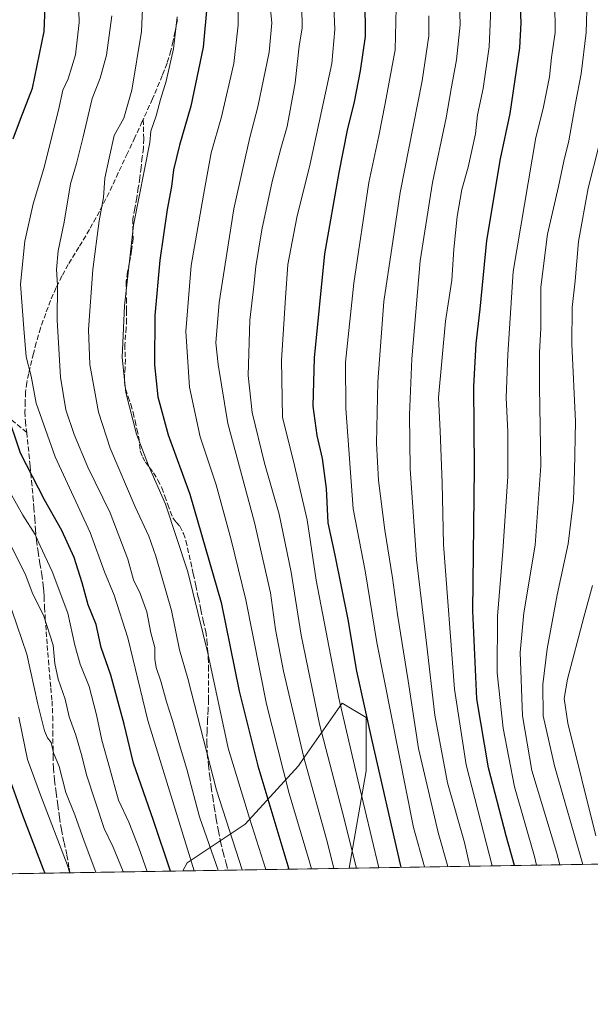
# Model space of a CAD drawing. Units: metres. Extents: x 610152 to 613580, y 4773276 to 4775646.
# Drawn here: x 612767 to 612951, y 4773276 to 4773595 of the extents above; entities that cross this region are included whole.
import ezdxf

# ---------------------------------------------------------------- set-up
doc = ezdxf.new("R2010")
doc.units = ezdxf.units.M
doc.header["$MEASUREMENT"] = 0
doc.linetypes.add('DGN Style 3', pattern=[2.307223458686699, 1.648016756204785, -0.6592067024819142])
for name, color, linetype, lineweight in [('Arbolado forestal CxS', 92, 'Continuous', 0), ('Comarca CxS', 21, 'Continuous', 0), ('Comunidad Autónoma CxS', 142, 'Continuous', 0), ('Curva de nivel maestra', 30, 'Continuous', 30), ('Curva de nivel normal', 30, 'Continuous', 0), ('Espacio natural protegido CxS', 121, 'Continuous', 0), ('Municipio CxS', 4, 'Continuous', 0), ('Pastizal CxS', 92, 'Continuous', 0), ('Provincia CxS', 1, 'Continuous', 0), ('Senda', 7, 'DGN Style 3', 0)]:
    doc.layers.add(name, color=color, linetype=linetype, lineweight=lineweight)

# ---------------------------------------------------------------- blocks, each defined once
blk = doc.blocks.new('*U5')
at = {"layer": 'Pastizal CxS', "color": 92, "linetype": 'Continuous', "lineweight": 0}
blk.add_polyline3d([(613023.4995999997, 4773322.8652, 574.2381000000023), (612873.4121000003, 4773320.404899999, 487.2008999999962), (612878.9654999999, 4773351.8727, 496.0941000000021), (612878.9656999996, 4773369.0963, 498.718200000003), (612871.1370999999, 4773373.793500001, 494.6248000000051), (612859.1542999997, 4773356.487500001, 484.3310999999958), (612857.0427000001, 4773353.437700001, 482.4049999999989), (612839.8174999999, 4773334.6479, 467.8491000000067), (612821.0267000003, 4773322.122099999, 453.144100000005), (612819.6589000003, 4773319.523700001, 451.4940000000061), (612627.6100000005, 4773316.375499999, 340.5427999999956)], dxfattribs=at)
blk = doc.blocks.new('*U14')
at = {"layer": 'Arbolado forestal CxS', "color": 92, "linetype": 'Continuous', "lineweight": 0}
blk.add_polyline3d([(612873.4121000003, 4773320.404899999, 487.2008999999962), (612819.6589000003, 4773319.523700001, 451.4940000000061), (612821.0267000003, 4773322.122099999, 453.144100000005), (612839.8174999999, 4773334.6479, 467.8491000000067), (612857.0427000001, 4773353.437700001, 482.4049999999989), (612859.1542999997, 4773356.487500001, 484.3310999999958), (612871.1370999999, 4773373.793500001, 494.6248000000051), (612878.9656999996, 4773369.0963, 498.718200000003), (612878.9654999999, 4773351.8727, 496.0941000000021)], close=True, dxfattribs=at)
blk = doc.blocks.new('*U18')
at = {"layer": 'Espacio natural protegido CxS', "color": 121, "linetype": 'Continuous', "lineweight": 0, "flags": 128}
blk.add_lwpolyline([(611685.0616024418, 4775615.110966235), (613068.4811565683, 4775637.800748146), (613540.9600008718, 4775645.549982211), (613579.5200008709, 4773331.979982234), (612324.4276821513, 4773311.405487224), (610863.099866171, 4773287.450212056)], dxfattribs=at)

msp = doc.modelspace()

# ---------------------------------------------------------------- linework, layer by layer
at = {"layer": 'Arbolado forestal CxS', "color": 92, "linetype": 'Continuous', "lineweight": 0, "extrusion": (-0.5485659504054331, -0.00899417350636989, 0.8360589111412671), "elevation": -378726.5870270859, "flags": 128}
msp.add_lwpolyline([(-4762631.752610417, 577972.8649800329), (-4762631.752610417, 577955.3398166654)], dxfattribs=at)
at = {"layer": 'Arbolado forestal CxS', "color": 92, "linetype": 'Continuous', "lineweight": 0, "extrusion": (-0.5549146930584685, -0.00909649687777289, 0.8318575221589203), "elevation": -383107.6738131767, "flags": 128}
msp.add_lwpolyline([(-4762633.955198071, 575107.0016924585), (-4762633.95519807, 575059.9885292253)], dxfattribs=at)
at = {"layer": 'Arbolado forestal CxS', "color": 92, "linetype": 'Continuous', "lineweight": 0}
msp.add_polyline3d([(612873.4121000003, 4773320.404999999, 487.2008999999962), (612878.9654999999, 4773351.8727, 496.0941000000021), (612878.9656999996, 4773369.0963, 498.718200000003), (612871.1370999999, 4773373.793500001, 494.6248000000051), (612859.1542999997, 4773356.487500001, 484.3310999999958), (612857.0427000001, 4773353.437700001, 482.4049999999989), (612839.8174999999, 4773334.6479, 467.8491000000067), (612821.0267000003, 4773322.122099999, 453.144100000005), (612819.659, 4773319.523800001, 451.4940999999963)], dxfattribs=at)
at = {"layer": 'Comarca CxS', "color": 21, "linetype": 'Continuous', "lineweight": 0, "flags": 128}
msp.add_lwpolyline([(610863.099866171, 4773287.450212056), (610189.0100008462, 4773276.399982234), (610161.7249999995, 4774962.892899999), (610159.8103000007, 4775081.2402), (610157.4052000007, 4775229.900800001), (610157.009785274, 4775254.343549546), (610155.6343999993, 4775339.3581), (610151.5800008458, 4775589.959982209), (610204.4344760181, 4775590.826906933), (610245.0844287017, 4775591.493613364), (610340.7561999992, 4775593.062799999), (611685.0616024418, 4775615.110966235), (613068.4811565683, 4775637.800748146), (613540.9600008718, 4775645.549982211), (613579.5200008709, 4773331.979982234), (612324.4276821513, 4773311.405487224)], close=True, dxfattribs=at)
at = {"layer": 'Comunidad Autónoma CxS', "color": 142, "linetype": 'Continuous', "lineweight": 0, "flags": 128}
msp.add_lwpolyline([(610863.099866171, 4773287.450212056), (610189.0100008462, 4773276.399982234), (610161.7249999995, 4774962.892899999), (610159.8103000007, 4775081.2402), (610157.4052000007, 4775229.900800001), (610157.009785274, 4775254.343549546), (610155.6343999993, 4775339.3581), (610151.5800008458, 4775589.959982209), (610204.4344760181, 4775590.826906933), (610245.0844287017, 4775591.493613364), (610340.7561999992, 4775593.062799999), (611685.0616024418, 4775615.110966235), (613068.4811565683, 4775637.800748146), (613540.9600008718, 4775645.549982211), (613579.5200008709, 4773331.979982234), (612324.4276821513, 4773311.405487224)], close=True, dxfattribs=at)
at = {"layer": 'Curva de nivel maestra', "color": 30, "linetype": 'Continuous', "lineweight": 30, "flags": 128}
for points, elevation in [([(612926.9067000002, 4773321.282000001), (612924.1799999997, 4773330.8101), (612918.5, 4773352.870100001), (612914.6799999997, 4773375.190099999), (612913.4500000002, 4773403.5601), (612914, 4773449.590100001), (612913.7599999999, 4773476.1601), (612914.4600000001, 4773490.0601), (612915.7599999999, 4773501.120100001), (612917.9500000002, 4773523.300100001), (612922.3200000003, 4773549.6801), (612925.4800000006, 4773564.4001), (612928.6600000003, 4773585.600099999), (612929.0499999998, 4773593.6501), (612928.2599999999, 4773611.5601)], 525), ([(612827.5700000003, 4773599.9001), (612826.2800000003, 4773585.8101), (612822.25, 4773566.710100001), (612818.5700000003, 4773554.100099999), (612816.6799999997, 4773546.130100001), (612816.04, 4773540.8101), (612814.6299999999, 4773533.3201), (612812.2199999997, 4773516.9001), (612810.5999999996, 4773499.040100001), (612810.5599999996, 4773483.140100001), (612811.6500000004, 4773472.800100001), (612814.8899999997, 4773460.5101), (612821.9400000004, 4773441.300100001), (612832.1200000001, 4773406.300100001), (612837.8700000001, 4773377.670100001), (612843.9699999997, 4773353.4901), (612853.9400000004, 4773320.085899999)], 475), ([(612890.2696000002, 4773320.681500001), (612890, 4773321.5801), (612880.8799999999, 4773361.700099999), (612875.9000000004, 4773384.0601), (612873.1500000004, 4773400.790100001), (612868.9000000004, 4773421.590100001), (612866.6299999999, 4773432.050100001), (612866.1600000003, 4773443.120100001), (612864.7800000003, 4773452.870100001), (612863.0800000001, 4773460.3101), (612861.8499999996, 4773469.720100001), (612862.2199999997, 4773485.4001), (612865.5599999996, 4773519.030099999), (612870.2599999999, 4773545.2501), (612872.8700000001, 4773558.960100001), (612875.1299999999, 4773568.170100001), (612877.1399999997, 4773578.140100001), (612878.6699999999, 4773589.290100001), (612878.6200000001, 4773601.280099999)], 500), ([(612764.8799999999, 4773556.120100001), (612767.1600000003, 4773562.5701), (612771.0899999999, 4773572.5601), (612774.8099999996, 4773590.890100001), (612775.2000000002, 4773598.860099999)], 450), ([(612815.6546, 4773319.4583), (612810.1900000004, 4773335.800100001), (612803.7000000002, 4773354.370100001), (612800.7100000001, 4773366.9801), (612796.4400000004, 4773382.8101), (612793.2800000003, 4773391.790100001), (612791.6500000004, 4773399.1501), (612789.1100000005, 4773405.550100001), (612787.1900000004, 4773412.630100001), (612784.5099999999, 4773420.860099999), (612780.5999999996, 4773429.5601), (612775, 4773439.4901), (612767.2300000006, 4773454.5601), (612762.5599999996, 4773468.350099999)], 450), ([(612763.5, 4773349.590100001), (612767.8399999999, 4773337.5801), (612774.4900000002, 4773320.110099999), (612775.0344000002, 4773318.792400001)], 425), ([(612890.2697000002, 4773320.6812), (612890.2696000002, 4773320.681500001)], 500)]:
    msp.add_lwpolyline(points, dxfattribs=dict(at, elevation=elevation))
at = {"layer": 'Curva de nivel normal', "color": 30, "linetype": 'Continuous', "lineweight": 0, "flags": 128}
for points, elevation in [([(612912.4818000002, 4773321.045499999), (612910.7000000002, 4773328.730000001), (612905.2599999999, 4773347.960000001), (612901.1299999999, 4773369.83), (612898.4600000001, 4773393.100000001), (612895.1799999997, 4773420.199999999), (612893.1500000004, 4773449.470000001), (612892.9600000001, 4773466.9), (612893.6699999999, 4773485.050000001), (612896.4400000004, 4773516.75), (612900.3899999997, 4773542.09), (612904.8300000001, 4773562.980000001), (612906.3899999997, 4773572.369999999), (612908.1299999999, 4773581.67), (612909.2699999996, 4773592.99), (612908.9199999999, 4773608)], 515), ([(612823.3131999997, 4773319.583699999), (612808.3300000001, 4773368.140000001), (612801.9400000004, 4773394.890000001), (612797.5300000003, 4773408.680000001), (612794.3200000003, 4773416.24), (612789.7599999999, 4773428.9), (612778.4000000004, 4773453.350000001), (612772.3200000003, 4773470.710000001), (612770.7000000002, 4773479.4), (612769, 4773485.74), (612768.2400000002, 4773494.859999999), (612767.1900000004, 4773509.180000001), (612768.6600000003, 4773523.08), (612771.3300000001, 4773535.16), (612774.7000000002, 4773546.600000001), (612779.5, 4773565.4), (612780.9000000004, 4773571.850000001), (612782.6100000005, 4773575.560000001), (612785.0300000003, 4773583.310000001), (612786.1600000003, 4773593.74), (612785.8700000001, 4773604.939999999)], 455), ([(612806.8399999999, 4773603.16), (612806.3499999996, 4773590.810000001), (612803.2400000002, 4773571.880000001), (612800.5800000001, 4773562.850000001), (612797.5199999996, 4773557.199999999), (612795.8499999996, 4773549.930000001), (612794.4699999997, 4773543.480000001), (612794.0499999998, 4773537.199999999), (612792.6600000003, 4773529.689999999), (612790.6200000001, 4773513.980000001), (612789.1900000004, 4773494.51), (612789.6600000003, 4773483.210000001), (612792.4400000004, 4773467.76), (612796.1799999997, 4773456.199999999), (612804.2199999997, 4773437.24), (612808.6699999999, 4773427.689999999), (612810.9600000001, 4773421.310000001), (612816, 4773403.680000001), (612818.6200000001, 4773390.99), (612821.2999999998, 4773381.67), (612830.5700000003, 4773345.600000001), (612838.9024999999, 4773319.839199999)], 465), ([(612847.4199999999, 4773604.369999999), (612848.5, 4773593.66), (612847.54, 4773584.140000001), (612843.8899999997, 4773566.470000001), (612841.3600000005, 4773556.57), (612839.0499999998, 4773546.57), (612836.1900000004, 4773533.57), (612831.4600000001, 4773503.24), (612830.3399999999, 4773490.24), (612831.1500000004, 4773483.199999999), (612834.2699999996, 4773464.100000001), (612842.8300000001, 4773432.16), (612847.9900000002, 4773409.4), (612849.6600000003, 4773397.59), (612852.1900000004, 4773384.109999999), (612858.8099999996, 4773356.180000001), (612866.4299999997, 4773328.640000001), (612868.5228000004, 4773320.3248)], 485), ([(612883.0845999997, 4773320.5636), (612876.2199999997, 4773349), (612870.0599999996, 4773375.369999999), (612862.7800000003, 4773413.52), (612859.9100000003, 4773432.970000001), (612855.8200000003, 4773450.57), (612851.9100000003, 4773466.24), (612851.5300000003, 4773484.619999999), (612852.8600000005, 4773504.789999999), (612853.6500000004, 4773515.51), (612856.4900000002, 4773530.779999999), (612860.8700000001, 4773548.130000001), (612867.8300000001, 4773580.480000001), (612868.8399999999, 4773591.460000001), (612868.2300000006, 4773603.99)], 495), ([(612897.8461999996, 4773320.805600001), (612894.2100000001, 4773333.58), (612882.3600000005, 4773393.350000001), (612878.5899999999, 4773416.480000001), (612874.7400000002, 4773436.539999999), (612872.3499999996, 4773469.02), (612872.3099999996, 4773484.02), (612874.9699999997, 4773509.5), (612879.8200000003, 4773542.100000001), (612883.04, 4773557.140000001), (612885.0800000001, 4773567.57), (612888.3399999999, 4773584.960000001), (612888.7599999999, 4773603.17)], 505), ([(612861.2640000005, 4773320.205800001), (612860.6600000003, 4773322.480000001), (612854.0800000001, 4773344.58), (612846.7100000001, 4773373.4), (612840.0599999996, 4773407.199999999), (612835.29, 4773426.52), (612830.4299999997, 4773444.369999999), (612825.2800000003, 4773459.859999999), (612821.8499999996, 4773475.91), (612820.6900000004, 4773493.9), (612822.3200000003, 4773515.24), (612826.6799999997, 4773539.84), (612828.8899999997, 4773551.640000001), (612832.1500000004, 4773563.24), (612836.1900000004, 4773580.52), (612837.5499999998, 4773592.970000001), (612837.5099999999, 4773601.230000001)], 480), ([(612919.6502, 4773321.163000001), (612911.2599999999, 4773353.83), (612907.5, 4773378.310000001), (612903.9000000004, 4773425.01), (612903.5499999998, 4773445.01), (612902.8700000001, 4773461.720000001), (612902.3399999999, 4773472.5), (612904.6100000005, 4773497.279999999), (612906.6299999999, 4773510.439999999), (612907.3200000003, 4773520.460000001), (612908.2999999998, 4773531.100000001), (612909.8200000003, 4773539.82), (612911.8600000005, 4773547.050000001), (612914.2699999996, 4773557.82), (612914.9000000004, 4773563.92), (612916.8099999996, 4773572.480000001), (612918.7400000002, 4773585.890000001), (612919.3700000001, 4773600.890000001)], 520), ([(612939.9199999999, 4773600.279999999), (612940.0199999996, 4773590.52), (612938.8499999996, 4773582.470000001), (612938.2199999997, 4773576.230000001), (612936.1200000001, 4773566), (612933.8300000001, 4773556.630000001), (612926.4600000001, 4773513.24), (612924.7800000003, 4773486.41), (612924.2400000002, 4773472.59), (612924.75, 4773461.430000001), (612924.7000000002, 4773446.99), (612923.1600000003, 4773422.92), (612921.3899999997, 4773401.9), (612921.3099999996, 4773383.600000001), (612923.1699999999, 4773365.65), (612926.8600000005, 4773346.720000001), (612933.3399999999, 4773324.17), (612934.0480000004, 4773321.399)], 530), ([(612950.3300000001, 4773601.369999999), (612950.0599999996, 4773590.560000001), (612948.4500000002, 4773577.189999999), (612946.5599999996, 4773567.74), (612944.5, 4773555.5), (612942.8200000003, 4773548.930000001), (612941.0999999996, 4773540.76), (612937.5199999996, 4773525.369999999), (612935.4000000004, 4773508.24), (612935.4400000004, 4773494.9), (612934.9500000002, 4773487.199999999), (612934.9199999999, 4773475.9), (612935.4199999999, 4773450.439999999), (612933.5999999996, 4773424.800000001), (612929.9199999999, 4773402.960000001), (612928.7699999996, 4773390.08), (612929.4600000001, 4773369.619999999), (612932.54, 4773351.970000001), (612940.4199999999, 4773325.57), (612941.5587999999, 4773321.522100001)], 535.0000000000001), ([(612858.0899999999, 4773598.82), (612858.25, 4773592.07), (612857.3200000003, 4773586.140000001), (612855.9900000002, 4773574.279999999), (612853.4199999999, 4773560.100000001), (612851.3300000001, 4773553.050000001), (612848.5199999996, 4773542.390000001), (612845.1799999997, 4773526.74), (612843.25, 4773514.939999999), (612842.6500000004, 4773508.57), (612841.3399999999, 4773497.52), (612840.8200000003, 4773479.710000001), (612842.0700000003, 4773467.710000001), (612846.0899999999, 4773451.350000001), (612850.8600000005, 4773434.880000001), (612854.7199999997, 4773416.08), (612857.9800000006, 4773395.680000001), (612863.9000000004, 4773366.939999999), (612871.2100000001, 4773338.859999999), (612875.8030000003, 4773320.4442)], 490), ([(612831.0678000003, 4773319.7108), (612830.4600000001, 4773321.560000001), (612825.0899999999, 4773336.980000001), (612821, 4773352.359999999), (612818.5999999996, 4773360.300000001), (612816.3899999997, 4773368.180000001), (612814.3600000005, 4773374.15), (612812.5700000003, 4773380.91), (612811.0700000003, 4773385.25), (612810.5999999996, 4773387.930000001), (612810.5999999996, 4773391.710000001), (612809.3399999999, 4773396.480000001), (612808.0099999999, 4773403.289999999), (612805.9400000004, 4773409.24), (612803.7599999999, 4773413.66), (612801.9199999999, 4773420.279999999), (612796.2300000006, 4773435.230000001), (612788.9800000006, 4773450.060000001), (612784.54, 4773460.560000001), (612781.9000000004, 4773468.59), (612780.1100000005, 4773479.16), (612779.0300000003, 4773497.52), (612779.1799999997, 4773508.9), (612778.8899999997, 4773513.890000001), (612779.3300000001, 4773519.949999999), (612781.2800000003, 4773529.199999999), (612783.3700000001, 4773541.640000001), (612785.29, 4773548.24), (612787.5099999999, 4773556.82), (612790.3200000003, 4773569.220000001), (612792.9699999997, 4773575.810000001), (612795.0199999996, 4773583.230000001), (612796.7400000002, 4773595.9)], 460), ([(612817.8899999997, 4773595.57), (612816.7100000001, 4773585.279999999), (612814.25, 4773574.82), (612812.4500000002, 4773568.859999999), (612811.1100000005, 4773563.58), (612809.3399999999, 4773558.640000001), (612808.9600000001, 4773555), (612803.7100000001, 4773528.279999999), (612800.7999999998, 4773502.15), (612800.04, 4773485.480000001), (612801.2000000002, 4773474.220000001), (612804.7100000001, 4773460.75), (612808.5599999996, 4773450.59), (612814.04, 4773438.060000001), (612821.2699999996, 4773416.16), (612827.75, 4773389.92), (612834.3399999999, 4773359.24), (612841.1799999997, 4773336.539999999), (612846.4981000006, 4773319.9637)], 470), ([(612905.3009000003, 4773320.927800001), (612902.2100000001, 4773331.890000001), (612895.8799999999, 4773359.039999999), (612892.54, 4773380.99), (612889.0899999999, 4773402.430000001), (612887.4800000006, 4773414.25), (612885.0199999996, 4773429.720000001), (612882.9299999997, 4773445.75), (612882.2300000006, 4773457.800000001), (612882.6699999999, 4773477.640000001), (612884.6600000003, 4773503.57), (612889.9100000003, 4773538.850000001), (612897.0499999998, 4773574.960000001), (612899.1500000004, 4773589.41), (612899.2300000006, 4773595.890000001)], 510), ([(612948.9601999996, 4773321.643400001), (612939.7800000003, 4773353.49), (612936.1500000004, 4773369.699999999), (612936, 4773379.74), (612937.4400000004, 4773391.32), (612940.7199999997, 4773408.75), (612944.1799999997, 4773425.220000001), (612945.9400000004, 4773439.449999999), (612946.2599999999, 4773448.850000001), (612946.6299999999, 4773464.800000001), (612945.4400000004, 4773489.74), (612945.4800000006, 4773501.600000001), (612946.4600000001, 4773510.26), (612947.5599999996, 4773523), (612950.6600000003, 4773540.26), (612954.2400000002, 4773554.24)], 539.9999999999999), ([(612761.8600000005, 4773445.49), (612767.9199999999, 4773434.57), (612771.9400000004, 4773428.24), (612773.54, 4773424.560000001), (612777.4400000004, 4773416.300000001), (612782.5099999999, 4773402.82), (612784.7599999999, 4773392.460000001), (612786.4500000002, 4773386.369999999), (612789.3600000005, 4773379.119999999), (612791.7999999998, 4773369.970000001), (612793.4800000006, 4773361.789999999), (612796.0099999999, 4773352.939999999), (612798.9000000004, 4773342.41), (612802.25, 4773335.279999999), (612805.4299999997, 4773326.960000001), (612808.1051000003, 4773319.3344)], 445), ([(612762.1799999997, 4773428.59), (612768.6900000004, 4773415.560000001), (612771.1799999997, 4773408.930000001), (612774.5999999996, 4773402.140000001), (612777.7999999998, 4773392.5), (612778.2599999999, 4773386.619999999), (612779.4199999999, 4773381.460000001), (612781.6299999999, 4773375), (612782.9299999997, 4773369.289999999), (612785.0700000003, 4773363.439999999), (612787.0599999996, 4773356.76), (612788.5599999996, 4773350.59), (612794.2599999999, 4773333.26), (612797.1900000004, 4773327.189999999), (612800.3600000005, 4773319.369999999), (612800.4156, 4773319.2083)], 440), ([(612952.0499999998, 4773411.75), (612949.2599999999, 4773401.57), (612944.0499999998, 4773381.52), (612942.9299999997, 4773375.300000001), (612944.0899999999, 4773367.25), (612953.1799999997, 4773330.880000001)], 545), ([(612791.6026999997, 4773319.063800001), (612787.7400000002, 4773329.100000001), (612784.7199999997, 4773337.689999999), (612781.8899999997, 4773344.91), (612779.6799999997, 4773353.26), (612777.8700000001, 4773357.720000001), (612777.0700000003, 4773361.07), (612775.9600000001, 4773362.529999999), (612775, 4773364.76), (612772.8300000001, 4773373.460000001), (612769.2400000002, 4773389.600000001), (612764.4299999997, 4773403.789999999)], 435), ([(612766.6500000004, 4773369.26), (612769.4600000001, 4773355.560000001), (612773.7999999998, 4773343.800000001), (612782.2400000002, 4773321.58), (612783.1460999995, 4773318.925200001)], 430)]:
    msp.add_lwpolyline(points, dxfattribs=dict(at, elevation=elevation))
at = {"layer": 'Municipio CxS', "color": 4, "linetype": 'Continuous', "lineweight": 0, "flags": 128}
msp.add_lwpolyline([(613579.5200008709, 4773331.979982234), (612324.4276821513, 4773311.405487224)], dxfattribs=at)
at = {"layer": 'Pastizal CxS', "color": 92, "linetype": 'Continuous', "lineweight": 0, "extrusion": (-0.5050576720465516, -0.008279336333723688, 0.8630458855106089), "elevation": -348635.8671388826, "flags": 128}
msp.add_lwpolyline([(-4762633.783035836, 596806.6112081103), (-4762633.783035837, 596635.7558560497)], dxfattribs=at)
at = {"layer": 'Pastizal CxS', "color": 92, "linetype": 'Continuous', "lineweight": 0, "extrusion": (-0.5239674861225965, -0.008589889646631972, 0.8516949496634494), "elevation": -361715.3289174337, "flags": 128}
msp.add_lwpolyline([(-4762633.034811747, 588741.0382016408), (-4762633.034811747, 588698.1537073628)], dxfattribs=at)
at = {"layer": 'Pastizal CxS', "color": 92, "linetype": 'Continuous', "lineweight": 0, "extrusion": (-0.4999917841426356, -0.008196116723393624, 0.8659913622320493), "elevation": -345137.685784799, "flags": 128}
msp.add_lwpolyline([(-4762634.02507975, 598559.972464127), (-4762634.025079749, 598431.0434666772)], dxfattribs=at)
at = {"layer": 'Pastizal CxS', "color": 92, "linetype": 'Continuous', "lineweight": 0}
msp.add_polyline3d([(612873.4121000003, 4773320.404999999, 487.2008999999962), (612878.9654999999, 4773351.8727, 496.0941000000021), (612878.9656999996, 4773369.0963, 498.718200000003), (612871.1370999999, 4773373.793500001, 494.6248000000051), (612859.1542999997, 4773356.487500001, 484.3310999999958), (612857.0427000001, 4773353.437700001, 482.4049999999989), (612839.8174999999, 4773334.6479, 467.8491000000067), (612821.0267000003, 4773322.122099999, 453.144100000005), (612819.659, 4773319.523800001, 451.4940999999963)], dxfattribs=at)
at = {"layer": 'Provincia CxS', "color": 1, "linetype": 'Continuous', "lineweight": 0, "flags": 128}
msp.add_lwpolyline([(610863.099866171, 4773287.450212056), (610189.0100008462, 4773276.399982234), (610161.7249999995, 4774962.892899999), (610159.8103000007, 4775081.2402), (610157.4052000007, 4775229.900800001), (610157.009785274, 4775254.343549546), (610155.6343999993, 4775339.3581), (610151.5800008458, 4775589.959982209), (610204.4344760181, 4775590.826906933), (610245.0844287017, 4775591.493613364), (610340.7561999992, 4775593.062799999), (611685.0616024418, 4775615.110966235), (613068.4811565683, 4775637.800748146), (613540.9600008718, 4775645.549982211), (613579.5200008709, 4773331.979982234), (612324.4276821513, 4773311.405487224)], close=True, dxfattribs=at)
at = {"layer": 'Senda', "color": 7, "linetype": 'DGN Style 3', "lineweight": 0}
for points in [[(612817.9700999996, 4773594.790100001, 469.8132999999943), (612817.1601, 4773590.8301, 469.5638999999938), (612816.5100999996, 4773587.7501, 469.4465999999957), (612815.7901, 4773584.6801, 469.4138999999996), (612814.5701000001, 4773580.600099999, 469.254700000005), (612813.0500999996, 4773576.620100001, 468.9475999999996), (612809.9001000002, 4773569.140100001, 469.203999999998), (612806.8601000002, 4773562.360099999, 467.8709999999992)], [(612806.8601000002, 4773562.360099999, 467.8709999999992), (612806.5800999999, 4773561.7401, 467.7976999999955), (612804.1801000005, 4773556.620100001, 467.4584000000032), (612801.7801000001, 4773551.520099999, 467.3393999999971), (612798.8000999996, 4773545.130100001, 466.3895000000048), (612795.8201000001, 4773538.780099999, 465.4199999999983), (612792.7401000002, 4773532.7301, 464.6883999999991), (612789.4600999998, 4773526.8301, 463.8782999999967), (612786.0800999999, 4773521.1801, 462.7768000000069), (612782.6601, 4773515.550100001, 461.3689000000013), (612780.6101000002, 4773511.840100001, 460.468200000003), (612778.7100999998, 4773508.0601, 459.7651000000042), (612776.9401000004, 4773503.940099999, 459.0359999999928), (612775.3501000004, 4773499.710100001, 458.3527000000031), (612773.7001, 4773495.0101, 457.5769), (612772.2600999996, 4773490.220100001, 456.763300000006), (612771.4001000002, 4773486.7301, 456.1728000000003), (612769.8701, 4773480.3201, 455.0001000000047), (612769.2100999998, 4773477.390100001, 454.3340999999928), (612768.8400999998, 4773474.280099999, 453.835500000001), (612768.7401000002, 4773471.170100001, 453.4361999999965), (612768.6401000004, 4773467.960100001, 452.9815999999992), (612768.7801000001, 4773464.770099999, 452.5766000000004), (612769.2100999998, 4773461.290100001, 452.1796000000032), (612770.3300999999, 4773450.4301, 450.567200000005), (612770.7801000001, 4773445.4901, 449.6925000000047), (612771.2401000002, 4773440.5601, 448.6462000000029), (612771.5401, 4773436.970100001, 447.4986999999965), (612771.8201000001, 4773433.390100001, 446.4372000000003), (612772.0401, 4773429.870100001, 445.468200000003), (612772.3400999998, 4773426.370100001, 444.6270999999979), (612772.8800999997, 4773422.630100001, 443.9421000000002), (612773.4801000003, 4773418.9101, 443.3776000000071), (612774.0500999996, 4773415.3201, 442.8417000000045), (612774.5701000001, 4773411.690099999, 442.3270000000048), (612774.7100999998, 4773409.9001, 442.0945999999968), (612774.8101000005, 4773408.110099999, 441.8368999999948), (612775.0100999996, 4773404.700099999, 441.0890999999974), (612775.2200999996, 4773401.290100001, 440.2986999999994), (612775.5301000001, 4773396.840100001, 439.3678999999975), (612775.8501000004, 4773392.4001, 438.8190999999933), (612776.2200999996, 4773387.6601, 438.0944000000018), (612776.6001000004, 4773382.940099999, 437.8960999999982), (612777.0100999996, 4773378.6801, 437.3395000000019), (612777.4001000002, 4773374.4101, 437.0816999999952), (612777.6101000002, 4773369.530099999, 436.5437999999995), (612777.6901000004, 4773364.610099999, 435.6606000000029), (612777.7301000003, 4773356.700099999, 436.1751999999979), (612777.8501000004, 4773352.7301, 435.4673000000039), (612778.1801000005, 4773348.770099999, 433.5476999999955), (612778.7200999996, 4773344.790100001, 432.6272999999928), (612779.2701000003, 4773340.8101, 432.1589999999997), (612779.8400999998, 4773336.790100001, 431.6806999999972), (612780.4200999998, 4773332.800100001, 431.1294000000053), (612781.3000999996, 4773328.700099999, 430.7109000000055), (612782.2301000003, 4773324.590100001, 430.4861999999994), (612782.9200999998, 4773320.4301, 430.3142999999982), (612783.1393999998, 4773318.925100001, 430.2930000000051)], [(612806.8601000002, 4773562.360099999, 467.8709999999992), (612807.0601000005, 4773556.1601, 468.7526000000071), (612806.9200999998, 4773553.1801, 469.190499999997), (612806.5500999996, 4773550.220100001, 469.3450000000012), (612806.1700999998, 4773546.880100001, 469.4523000000045), (612805.7500999998, 4773543.550100001, 469.5491999999941), (612805.2801000001, 4773540.3101, 469.6665999999968), (612804.7801000001, 4773537.0701, 469.8191999999981), (612804.1501000002, 4773533.6801, 470.047000000006), (612803.5301000001, 4773530.280099999, 470.0478000000003), (612803.5401, 4773527.090100001, 470.280700000003), (612803.5900999998, 4773523.880100001, 470.4164000000019), (612803.0800999999, 4773520.0601, 470.3727999999974), (612802.4901000002, 4773516.2501, 470.2927999999956), (612801.8101000005, 4773513.130100001, 470.1474000000017), (612801.3501000004, 4773510.0001, 470.0715999999957), (612801.3501000004, 4773507.280099999, 470.195200000002), (612801.4200999998, 4773504.5601, 470.2884999999952), (612801.5000999998, 4773500.5701, 470.4394999999931), (612801.4801000003, 4773497.8301, 470.5296999999992), (612801.4001000002, 4773495.0801, 470.5911999999954), (612800.9200999998, 4773489.610099999, 470.4961000000039), (612801.1001000004, 4773484.840100001, 470.4869999999937), (612800.9901000002, 4773482.3201, 470.3399000000064), (612800.8701, 4773479.790100001, 470.193299999999), (612800.8701, 4773477.5601, 470.117499999993), (612801.1001000004, 4773475.3201, 470.0537999999942), (612801.9700999996, 4773472.8201, 470.2885999999999), (612802.9200999998, 4773470.360099999, 470.4719000000041), (612803.5900999998, 4773467.690099999, 470.4768999999943), (612804.2301000003, 4773465.0001, 470.4269999999961), (612804.8501000004, 4773462.270099999, 470.3625999999931), (612805.4501, 4773459.530099999, 470.1342000000004), (612805.6901000004, 4773457.390100001, 469.8350000000065), (612805.9401000004, 4773455.2601, 469.573000000004), (612806.6001000004, 4773453.4101, 469.5731999999989), (612807.5800999999, 4773451.6801, 469.7255000000005), (612808.8901000004, 4773449.940099999, 470.011599999998), (612810.1801000005, 4773448.220100001, 470.2703000000038), (612811.6501000002, 4773445.860099999, 470.4321999999956), (612812.8701, 4773443.360099999, 470.4192000000039), (612813.8400999998, 4773440.6601, 470.3086999999941), (612814.7901, 4773437.960100001, 470.2228999999934), (612815.5900999998, 4773435.780099999, 470.2197000000015), (612816.4200999998, 4773433.610099999, 470.2563999999985), (612817.4901000002, 4773432.2501, 470.5806000000011), (612818.6601, 4773430.940099999, 470.9548000000068), (612819.8501000004, 4773428.630100001, 471.1025999999983), (612820.7001, 4773426.190099999, 471.0984999999928), (612822.2200999996, 4773419.370100001, 470.7526000000071), (612823.0500999996, 4773415.590100001, 470.6533000000054), (612823.8800999997, 4773411.790100001, 470.626900000003), (612824.6901000004, 4773407.860099999, 470.4998999999953), (612825.4801000003, 4773403.9301, 470.4023000000016), (612826.2901, 4773400.4001, 470.3920999999973), (612827.0800999999, 4773396.880100001, 470.3539000000019), (612827.4801000003, 4773394.050100001, 470.184500000003), (612827.7001, 4773391.2401, 469.9023000000016), (612827.9101, 4773388.460100001, 469.6149000000005), (612828.0100999996, 4773385.6801, 469.3720999999932), (612828.0100999996, 4773374.860099999, 468.0654000000068), (612827.8800999997, 4773371.6501, 467.6196000000054), (612827.7500999998, 4773369.540100001, 467.5233000000007), (612827.6901000004, 4773368.4301, 467.4814999999944), (612827.5301000001, 4773364.670100001, 467.7688000000053), (612827.4301000005, 4773360.9101, 467.3418999999994), (612827.5800999999, 4773357.2601, 466.0341000000044), (612827.9600999998, 4773353.610099999, 466.0559999999969), (612828.3701, 4773350.120100001, 465.5366000000067), (612828.8400999998, 4773346.640100001, 464.7862000000023), (612829.3300999999, 4773343.4001, 464.1269999999931), (612829.8300999999, 4773340.170100001, 463.5815000000002), (612830.4700999996, 4773336.2401, 463.3273000000045), (612831.1601, 4773332.3201, 463.8705000000046), (612831.8601000002, 4773328.880100001, 466.3263000000007), (612832.6901000004, 4773325.4801, 467.2914000000019), (612833.7001, 4773321.9101, 467.5035000000062), (612834.3090000004, 4773319.763900001, 465.9670999999944)], [(612769.2100999998, 4773461.290100001, 452.1796000000032), (612751.1737000003, 4773476.045800001, 445.7553999999946), (612737.4153000005, 4773492.9791, 440.4801000000007), (612726.8320000004, 4773505.679199999, 435.6487999999954), (612718.3652999997, 4773516.262499999, 432.2124999999942), (612705.6653000005, 4773520.4959, 426.6297999999952), (612690.8486000003, 4773518.3792, 426.8907999999938), (612682.3819000004, 4773502.5042, 414.5568000000058), (612679.2068999996, 4773486.629100001, 410.8978999999963), (612678.1485000001, 4773468.637399999, 407.6002000000008), (612674.9735000003, 4773451.704100001, 401.4458000000013), (612673.9151999997, 4773435.829, 396.5675000000047), (612676.0318999998, 4773418.8957, 394.9481999999989), (612679.2068999996, 4773397.729, 388.0690999999933), (612681.3234999999, 4773354.337200001, 377.1184000000067), (612671.7984999996, 4773321.5288, 367.9563999999955), (612671.5028999997, 4773317.095000001, 369.085699999996)]]:
    msp.add_polyline3d(points, dxfattribs=at)

# ---------------------------------------------------------------- block references
at = {"layer": 'Arbolado forestal CxS', "color": 92, "linetype": 'Continuous', "lineweight": 0}
msp.add_blockref('*U14', (0, 0), dxfattribs=at)
at = {"layer": 'Espacio natural protegido CxS', "color": 121, "linetype": 'Continuous', "lineweight": 0}
msp.add_blockref('*U18', (0, 0), dxfattribs=at)
at = {"layer": 'Pastizal CxS', "color": 92, "linetype": 'Continuous', "lineweight": 0}
msp.add_blockref('*U5', (0, 0), dxfattribs=at)

doc.saveas('drawing.dxf')
